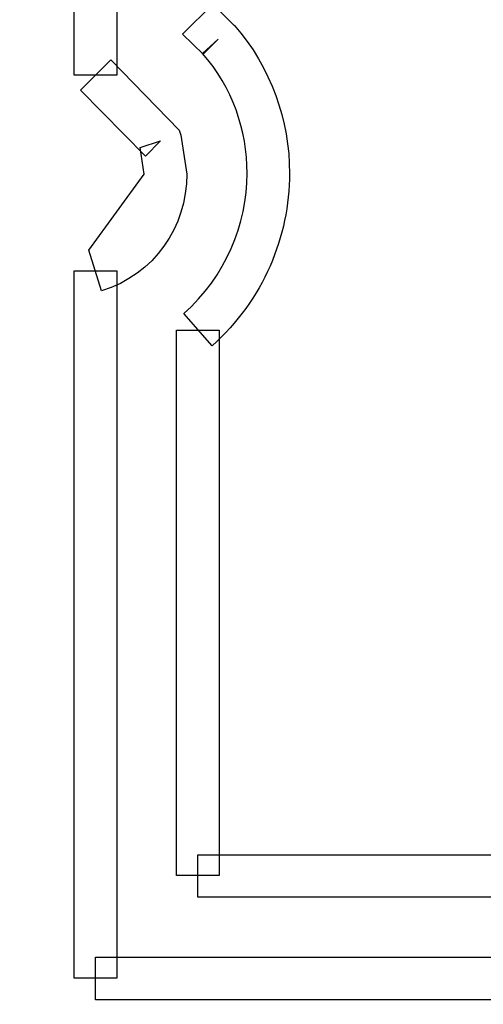
# Model space of a CAD drawing. Units: millimetres. Extents: x 5661 to 7740, y -266 to 1204.
# Drawn here: x 6625 to 6632, y 234 to 250 of the extents above; entities that cross this region are included whole.
import ezdxf

# ---------------------------------------------------------------- set-up
doc = ezdxf.new("R2010")
doc.units = ezdxf.units.MM
doc.header["$LTSCALE"] = 30.734
doc.layers.add('layer 1', color=7, linetype='CONTINUOUS')

msp = doc.modelspace()

# ---------------------------------------------------------------- linework, layer by layer
at = {"layer": 'layer 1', "color": 7}
for points, knots in [([(6930.697, 310.254), (6930.697, 310.254), (6931.416, 310.254), (6931.416, 310.254), (6931.416, 310.254), (6931.416, 437.153), (6828.434, 540.001), (6701.42, 540.001), (6701.42, 540.001), (6574.392, 540.001), (6471.421, 437.153), (6471.421, 310.254), (6471.421, 310.254), (6471.421, 183.354), (6574.392, 80.493), (6701.42, 80.493), (6701.42, 80.493), (6828.434, 80.493), (6931.416, 183.354), (6931.416, 310.254), (6931.416, 310.254), (6931.416, 310.254), (6930.697, 310.254), (6930.697, 310.254), (6930.697, 310.254), (6930.697, 310.254), (6929.974, 310.254), (6929.974, 310.254), (6929.974, 310.254), (6929.974, 247.191), (6904.398, 190.113), (6863.038, 148.792), (6863.038, 148.792), (6821.672, 107.469), (6764.54, 81.911), (6701.42, 81.911), (6701.42, 81.911), (6638.293, 81.911), (6581.163, 107.469), (6539.794, 148.792), (6539.794, 148.792), (6498.427, 190.113), (6472.854, 247.191), (6472.854, 310.254), (6472.854, 310.254), (6472.854, 373.316), (6498.427, 430.396), (6539.794, 471.711), (6539.794, 471.711), (6581.163, 513.031), (6638.293, 538.584), (6701.42, 538.584), (6701.42, 538.584), (6764.54, 538.584), (6821.672, 513.031), (6863.038, 471.711), (6863.038, 471.711), (6904.398, 430.396), (6929.974, 373.316), (6929.974, 310.254), (6929.974, 310.254), (6929.974, 310.254), (6930.697, 310.254), (6930.697, 310.254)], [0, 0, 0, 0, 0.0625, 0.0625, 0.0625, 0.0625, 0.125, 0.125, 0.125, 0.125, 0.1875, 0.1875, 0.1875, 0.1875, 0.25, 0.25, 0.25, 0.25, 0.3125, 0.3125, 0.3125, 0.3125, 0.375, 0.375, 0.375, 0.375, 0.4375, 0.4375, 0.4375, 0.4375, 0.5, 0.5, 0.5, 0.5, 0.5625, 0.5625, 0.5625, 0.5625, 0.625, 0.625, 0.625, 0.625, 0.6875, 0.6875, 0.6875, 0.6875, 0.75, 0.75, 0.75, 0.75, 0.8125, 0.8125, 0.8125, 0.8125, 0.875, 0.875, 0.875, 0.875, 0.9375, 0.9375, 0.9375, 0.9375, 1, 1, 1, 1]), ([(6717.252, 118.602), (6711.877, 118.162), (6706.526, 117.944), (6701.219, 117.944), (6701.219, 117.944), (6602.09, 117.944), (6517.894, 193.954), (6509.595, 294.404)], [0.8125, 0.8125, 0.8125, 0.8125, 0.875, 0.875, 0.875, 0.875, 0.9375, 0.9375, 0.9375, 0.9375]), ([(6508.173, 294.288), (6516.538, 193.102), (6601.346, 116.523), (6701.219, 116.523), (6701.219, 116.523), (6706.564, 116.523), (6711.948, 116.744), (6717.367, 117.181)], [0, 0, 0, 0, 0.0625, 0.0625, 0.0625, 0.0625, 0.125, 0.125, 0.125, 0.125]), ([(6626.192, 248.738), (6626.192, 248.738), (6626.192, 270.608), (6626.192, 270.608), (6626.192, 270.608), (6626.192, 270.608), (6625.531, 270.608), (6625.531, 270.608), (6625.531, 270.608), (6625.531, 270.608), (6625.531, 248.738), (6625.531, 248.738), (6625.531, 248.738), (6625.531, 248.738), (6626.192, 248.738), (6626.192, 248.738)], [0, 0, 0, 0, 0.25, 0.25, 0.25, 0.25, 0.5, 0.5, 0.5, 0.5, 0.75, 0.75, 0.75, 0.75, 1, 1, 1, 1]), ([(6627.669, 244.547), (6628.464, 245.256), (6628.868, 246.237), (6628.868, 247.215), (6628.868, 247.215), (6628.868, 248.029), (6628.585, 248.854), (6628.01, 249.512), (6628.01, 249.512), (6628.01, 249.512), (6628.003, 249.512), (6628.003, 249.512), (6628.003, 249.512), (6628.003, 249.512), (6627.682, 249.835), (6627.682, 249.835), (6627.682, 249.835), (6627.682, 249.835), (6627.211, 249.368), (6627.211, 249.368), (6627.211, 249.368), (6627.211, 249.368), (6627.533, 249.06), (6627.533, 249.06), (6627.533, 249.06), (6627.533, 249.06), (6627.765, 249.294), (6627.765, 249.294), (6627.765, 249.294), (6627.765, 249.294), (6627.52, 249.072), (6627.52, 249.072), (6627.52, 249.072), (6627.985, 248.546), (6628.211, 247.884), (6628.211, 247.215), (6628.211, 247.215), (6628.211, 246.429), (6627.881, 245.618), (6627.229, 245.046), (6627.229, 245.046), (6627.229, 245.046), (6627.669, 244.547), (6627.669, 244.547)], [0, 0, 0, 0, 0.090909, 0.090909, 0.090909, 0.090909, 0.181818, 0.181818, 0.181818, 0.181818, 0.272727, 0.272727, 0.272727, 0.272727, 0.363636, 0.363636, 0.363636, 0.363636, 0.454545, 0.454545, 0.454545, 0.454545, 0.545455, 0.545455, 0.545455, 0.545455, 0.636364, 0.636364, 0.636364, 0.636364, 0.727273, 0.727273, 0.727273, 0.727273, 0.818182, 0.818182, 0.818182, 0.818182, 0.909091, 0.909091, 0.909091, 0.909091, 1, 1, 1, 1]), ([(6625.958, 245.396), (6626.771, 245.645), (6627.281, 246.392), (6627.276, 247.203), (6627.276, 247.203), (6627.276, 247.203), (6627.185, 247.807), (6627.185, 247.807), (6627.185, 247.807), (6627.185, 247.807), (6627.158, 247.884), (6627.158, 247.884), (6627.158, 247.884), (6627.158, 247.884), (6626.1, 248.971), (6626.1, 248.971), (6626.1, 248.971), (6626.1, 248.971), (6625.63, 248.504), (6625.63, 248.504), (6625.63, 248.504), (6625.63, 248.504), (6626.636, 247.484), (6626.636, 247.484), (6626.636, 247.484), (6626.636, 247.484), (6626.87, 247.718), (6626.87, 247.718), (6626.87, 247.718), (6626.87, 247.718), (6626.553, 247.615), (6626.553, 247.615), (6626.553, 247.615), (6626.553, 247.615), (6626.617, 247.203), (6626.617, 247.203), (6626.617, 247.203), (6626.617, 247.203), (6625.759, 246.027), (6625.759, 246.027), (6625.759, 246.027), (6625.759, 246.027), (6625.958, 245.396), (6625.958, 245.396)], [0, 0, 0, 0, 0.090909, 0.090909, 0.090909, 0.090909, 0.181818, 0.181818, 0.181818, 0.181818, 0.272727, 0.272727, 0.272727, 0.272727, 0.363636, 0.363636, 0.363636, 0.363636, 0.454545, 0.454545, 0.454545, 0.454545, 0.545455, 0.545455, 0.545455, 0.545455, 0.636364, 0.636364, 0.636364, 0.636364, 0.727273, 0.727273, 0.727273, 0.727273, 0.818182, 0.818182, 0.818182, 0.818182, 0.909091, 0.909091, 0.909091, 0.909091, 1, 1, 1, 1]), ([(6626.192, 234.757), (6626.192, 234.757), (6626.192, 245.704), (6626.192, 245.704), (6626.192, 245.704), (6626.192, 245.704), (6625.531, 245.704), (6625.531, 245.704), (6625.531, 245.704), (6625.531, 245.704), (6625.531, 234.757), (6625.531, 234.757), (6625.531, 234.757), (6625.531, 234.757), (6626.192, 234.757), (6626.192, 234.757)], [0, 0, 0, 0, 0.25, 0.25, 0.25, 0.25, 0.5, 0.5, 0.5, 0.5, 0.75, 0.75, 0.75, 0.75, 1, 1, 1, 1]), ([(6627.779, 236.343), (6627.779, 236.343), (6627.779, 244.789), (6627.779, 244.789), (6627.779, 244.789), (6627.779, 244.789), (6627.119, 244.789), (6627.119, 244.789), (6627.119, 244.789), (6627.119, 244.789), (6627.119, 236.343), (6627.119, 236.343), (6627.119, 236.343), (6627.119, 236.343), (6627.779, 236.343), (6627.779, 236.343)], [0, 0, 0, 0, 0.25, 0.25, 0.25, 0.25, 0.5, 0.5, 0.5, 0.5, 0.75, 0.75, 0.75, 0.75, 1, 1, 1, 1]), ([(6674.104, 236.666), (6674.104, 236.666), (6627.449, 236.666), (6627.449, 236.666), (6627.449, 236.666), (6627.449, 236.666), (6627.449, 236.008), (6627.449, 236.008), (6627.449, 236.008), (6627.449, 236.008), (6674.104, 236.008), (6674.104, 236.008), (6674.104, 236.008), (6674.104, 236.008), (6674.104, 236.666), (6674.104, 236.666)], [0, 0, 0, 0, 0.25, 0.25, 0.25, 0.25, 0.5, 0.5, 0.5, 0.5, 0.75, 0.75, 0.75, 0.75, 1, 1, 1, 1]), ([(6675.698, 235.078), (6675.698, 235.078), (6625.863, 235.078), (6625.863, 235.078), (6625.863, 235.078), (6625.863, 235.078), (6625.863, 234.422), (6625.863, 234.422), (6625.863, 234.422), (6625.863, 234.422), (6675.698, 234.422), (6675.698, 234.422), (6675.698, 234.422), (6675.698, 234.422), (6675.698, 235.078), (6675.698, 235.078)], [0, 0, 0, 0, 0.25, 0.25, 0.25, 0.25, 0.5, 0.5, 0.5, 0.5, 0.75, 0.75, 0.75, 0.75, 1, 1, 1, 1])]:
    msp.add_open_spline(points, degree=3, knots=knots, dxfattribs=at)

doc.saveas('drawing.dxf')
